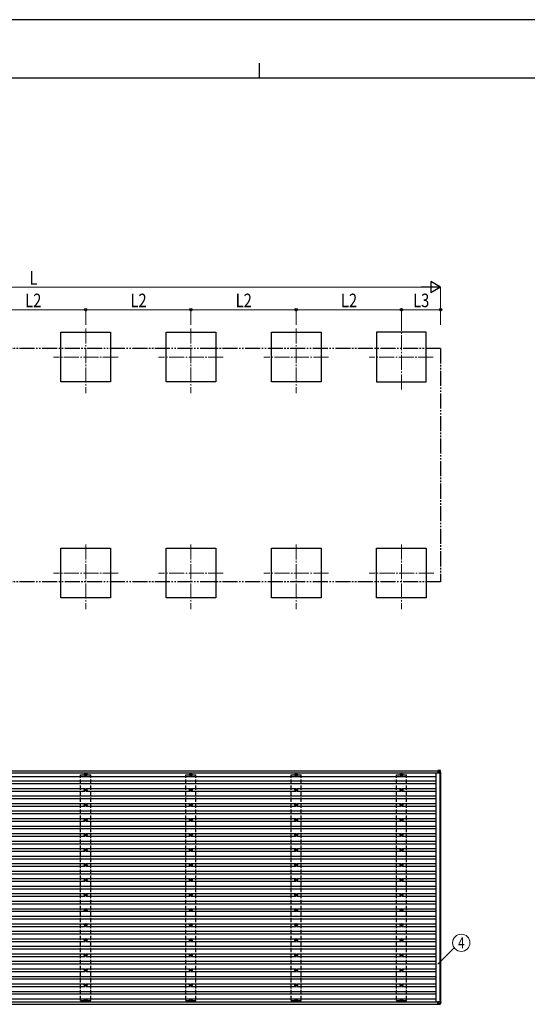
# Model space of a CAD drawing. Units: millimetres. Extents: x 0 to 33640, y 0 to 23760.
# Drawn here: x 13613 to 20365, y 10660 to 23760 of the extents above; entities that cross this region are included whole.
import ezdxf
from ezdxf.enums import TextEntityAlignment as Align

# ---------------------------------------------------------------- set-up
doc = ezdxf.new("R2010")
doc.units = ezdxf.units.MM
for name, pattern in [('YCENTER_1', [13, 10, -1, 1, -1]), ('YDIVIDE_1', [15, 10, -1, 1, -1, 1, -1]), ('YHIDDEN_1', [4, 3, -1])]:
    doc.linetypes.add(name, pattern=pattern)
for name, color, linetype, lineweight in [('YKK_12', 2, 'Continuous', 13), ('YKK_13', 4, 'Continuous', 30), ('YKK_A1', 4, 'Continuous', 30), ('YKK_D', 6, 'Continuous', 13), ('YKK_ZWAK', 7, 'Continuous', 30)]:
    doc.layers.add(name, color=color, linetype=linetype, lineweight=lineweight)
doc.styles.add('text-b', font='extslim2.shx', dxfattribs={"width": 0.8, "bigfont": 'extfont2.shx'})

msp = doc.modelspace()

# ---------------------------------------------------------------- linework, layer by layer
at = {"layer": 'YKK_12', "linetype": 'YCENTER_1', "ltscale": 20}
for p, q in [((14491, 19651), (14491, 18791)), ((15891, 19651), (15891, 18791)), ((17291, 19651), (17291, 18791)), ((18691, 18841), (18691, 19701)), ((14921, 19271), (14061, 19271)), ((16321, 19271), (15461, 19271)), ((17721, 19271), (16861, 19271)), ((19115, 19271), (18261, 19271)), ((14491, 16778), (14491, 15918)), ((15891, 16778), (15891, 15918)), ((17291, 16778), (17291, 15918)), ((18691, 16778), (18691, 15918)), ((14921, 16398), (14061, 16398)), ((16321, 16398), (15461, 16398)), ((17721, 16398), (16861, 16398)), ((19121, 16398), (18261, 16398))]:
    msp.add_line(p, q, dxfattribs=at)
at = {"layer": 'YKK_13'}
for p, q in [((19180, 13771), (19175, 13771)), ((19175, 13771), (19205, 13769)), ((19175, 13769), (19175, 13736)), ((19205, 13767), (19175, 13769)), ((19175, 13736), (19206, 13767)), ((19210, 13769), (19180, 13771)), ((19205, 13769), (19210, 13769)), ((19207, 13736), (19205, 13767)), ((19205, 13767), (19205, 13767)), ((19207, 13767), (19209, 13736)), ((19212, 13767), (19207, 13767)), ((19214, 13736), (19212, 13767)), ((19212, 13767), (19212, 13767)), ((19214, 13736), (19212, 13767)), ((14486, 13717), (14481, 13717)), ((14486, 13713), (14481, 13713)), ((14489, 13725), (14489, 13720)), ((14489, 13709), (14489, 13705)), ((14493, 13725), (14493, 13720)), ((14493, 13709), (14493, 13705)), ((14501, 13717), (14497, 13717)), ((14501, 13713), (14497, 13713)), ((15886, 13717), (15881, 13717)), ((15886, 13713), (15881, 13713)), ((15889, 13725), (15889, 13720)), ((15889, 13709), (15889, 13705)), ((15893, 13725), (15893, 13720)), ((15893, 13709), (15893, 13705)), ((15901, 13717), (15897, 13717)), ((15901, 13713), (15897, 13713)), ((17286, 13717), (17281, 13717)), ((17286, 13713), (17281, 13713)), ((17289, 13725), (17289, 13720)), ((17289, 13709), (17289, 13705)), ((17293, 13725), (17293, 13720)), ((17293, 13709), (17293, 13705)), ((17301, 13717), (17297, 13717)), ((17301, 13713), (17297, 13713)), ((18686, 13717), (18681, 13717)), ((18686, 13713), (18681, 13713)), ((18689, 13725), (18689, 13720)), ((18689, 13709), (18689, 13705)), ((18693, 13725), (18693, 13720)), ((18693, 13709), (18693, 13705)), ((18701, 13717), (18697, 13717)), ((18701, 13713), (18697, 13713)), ((19208, 13736), (19175, 13736)), ((19209, 13736), (19207, 13736)), ((19214, 13736), (19209, 13736)), ((14486, 13517), (14481, 13517)), ((14486, 13513), (14481, 13513)), ((14489, 13525), (14489, 13520)), ((14489, 13509), (14489, 13505)), ((14493, 13525), (14493, 13520)), ((14493, 13509), (14493, 13505)), ((14501, 13517), (14497, 13517)), ((14501, 13513), (14497, 13513)), ((15886, 13517), (15881, 13517)), ((15886, 13513), (15881, 13513)), ((15889, 13525), (15889, 13520)), ((15889, 13509), (15889, 13505)), ((15893, 13525), (15893, 13520)), ((15893, 13509), (15893, 13505)), ((15901, 13517), (15897, 13517)), ((15901, 13513), (15897, 13513)), ((17286, 13517), (17281, 13517)), ((17286, 13513), (17281, 13513)), ((17289, 13525), (17289, 13520)), ((17289, 13509), (17289, 13505)), ((17293, 13525), (17293, 13520)), ((17293, 13509), (17293, 13505)), ((17301, 13517), (17297, 13517)), ((17301, 13513), (17297, 13513)), ((18686, 13517), (18681, 13517)), ((18686, 13513), (18681, 13513)), ((18689, 13525), (18689, 13520)), ((18689, 13509), (18689, 13505)), ((18693, 13525), (18693, 13520)), ((18693, 13509), (18693, 13505)), ((18701, 13517), (18697, 13517)), ((18701, 13513), (18697, 13513)), ((14486, 13317), (14481, 13317)), ((14486, 13313), (14481, 13313)), ((14489, 13325), (14489, 13320)), ((14489, 13309), (14489, 13305)), ((14493, 13325), (14493, 13320)), ((14493, 13309), (14493, 13305)), ((14501, 13317), (14497, 13317)), ((14501, 13313), (14497, 13313)), ((15886, 13317), (15881, 13317)), ((15886, 13313), (15881, 13313)), ((15889, 13325), (15889, 13320)), ((15889, 13309), (15889, 13305)), ((15893, 13325), (15893, 13320)), ((15893, 13309), (15893, 13305)), ((15901, 13317), (15897, 13317)), ((15901, 13313), (15897, 13313)), ((17286, 13317), (17281, 13317)), ((17286, 13313), (17281, 13313)), ((17289, 13325), (17289, 13320)), ((17289, 13309), (17289, 13305)), ((17293, 13325), (17293, 13320)), ((17293, 13309), (17293, 13305)), ((17301, 13317), (17297, 13317)), ((17301, 13313), (17297, 13313)), ((18686, 13317), (18681, 13317)), ((18686, 13313), (18681, 13313)), ((18689, 13325), (18689, 13320)), ((18689, 13309), (18689, 13305)), ((18693, 13325), (18693, 13320)), ((18693, 13309), (18693, 13305)), ((18701, 13317), (18697, 13317)), ((18701, 13313), (18697, 13313)), ((14486, 13117), (14481, 13117)), ((14486, 13113), (14481, 13113)), ((14489, 13125), (14489, 13120)), ((14489, 13109), (14489, 13105)), ((14493, 13125), (14493, 13120)), ((14493, 13109), (14493, 13105)), ((14501, 13117), (14497, 13117)), ((14501, 13113), (14497, 13113)), ((15886, 13117), (15881, 13117)), ((15886, 13113), (15881, 13113)), ((15889, 13125), (15889, 13120)), ((15889, 13109), (15889, 13105)), ((15893, 13125), (15893, 13120)), ((15893, 13109), (15893, 13105)), ((15901, 13117), (15897, 13117)), ((15901, 13113), (15897, 13113)), ((17286, 13117), (17281, 13117)), ((17286, 13113), (17281, 13113)), ((17289, 13125), (17289, 13120)), ((17289, 13109), (17289, 13105)), ((17293, 13125), (17293, 13120)), ((17293, 13109), (17293, 13105)), ((17301, 13117), (17297, 13117)), ((17301, 13113), (17297, 13113)), ((18686, 13117), (18681, 13117)), ((18686, 13113), (18681, 13113)), ((18689, 13125), (18689, 13120)), ((18689, 13109), (18689, 13105)), ((18693, 13125), (18693, 13120)), ((18693, 13109), (18693, 13105)), ((18701, 13117), (18697, 13117)), ((18701, 13113), (18697, 13113)), ((14486, 12917), (14481, 12917)), ((14486, 12913), (14481, 12913)), ((14489, 12925), (14489, 12920)), ((14489, 12909), (14489, 12905)), ((14493, 12925), (14493, 12920)), ((14493, 12909), (14493, 12905)), ((14501, 12917), (14497, 12917)), ((14501, 12913), (14497, 12913)), ((15886, 12917), (15881, 12917)), ((15886, 12913), (15881, 12913)), ((15889, 12925), (15889, 12920)), ((15889, 12909), (15889, 12905)), ((15893, 12925), (15893, 12920)), ((15893, 12909), (15893, 12905)), ((15901, 12917), (15897, 12917)), ((15901, 12913), (15897, 12913)), ((17286, 12917), (17281, 12917)), ((17286, 12913), (17281, 12913)), ((17289, 12925), (17289, 12920)), ((17289, 12909), (17289, 12905)), ((17293, 12925), (17293, 12920)), ((17293, 12909), (17293, 12905)), ((17301, 12917), (17297, 12917)), ((17301, 12913), (17297, 12913)), ((18686, 12917), (18681, 12917)), ((18686, 12913), (18681, 12913)), ((18689, 12925), (18689, 12920)), ((18689, 12909), (18689, 12905)), ((18693, 12925), (18693, 12920)), ((18693, 12909), (18693, 12905)), ((18701, 12917), (18697, 12917)), ((18701, 12913), (18697, 12913)), ((14486, 12717), (14481, 12717)), ((14486, 12713), (14481, 12713)), ((14489, 12725), (14489, 12720)), ((14489, 12709), (14489, 12705)), ((14493, 12725), (14493, 12720)), ((14493, 12709), (14493, 12705)), ((14501, 12717), (14497, 12717)), ((14501, 12713), (14497, 12713)), ((15886, 12717), (15881, 12717)), ((15886, 12713), (15881, 12713)), ((15889, 12725), (15889, 12720)), ((15889, 12709), (15889, 12705)), ((15893, 12725), (15893, 12720)), ((15893, 12709), (15893, 12705)), ((15901, 12717), (15897, 12717)), ((15901, 12713), (15897, 12713)), ((17286, 12717), (17281, 12717)), ((17286, 12713), (17281, 12713)), ((17289, 12725), (17289, 12720)), ((17289, 12709), (17289, 12705)), ((17293, 12725), (17293, 12720)), ((17293, 12709), (17293, 12705)), ((17301, 12717), (17297, 12717)), ((17301, 12713), (17297, 12713)), ((18686, 12717), (18681, 12717)), ((18686, 12713), (18681, 12713)), ((18689, 12725), (18689, 12720)), ((18689, 12709), (18689, 12705)), ((18693, 12725), (18693, 12720)), ((18693, 12709), (18693, 12705)), ((18701, 12717), (18697, 12717)), ((18701, 12713), (18697, 12713)), ((14486, 12517), (14481, 12517)), ((14486, 12513), (14481, 12513)), ((14489, 12525), (14489, 12520)), ((14489, 12509), (14489, 12505)), ((14493, 12525), (14493, 12520)), ((14493, 12509), (14493, 12505)), ((14501, 12517), (14497, 12517)), ((14501, 12513), (14497, 12513)), ((15886, 12517), (15881, 12517)), ((15886, 12513), (15881, 12513)), ((15889, 12525), (15889, 12520)), ((15889, 12509), (15889, 12505)), ((15893, 12525), (15893, 12520)), ((15893, 12509), (15893, 12505)), ((15901, 12517), (15897, 12517)), ((15901, 12513), (15897, 12513)), ((17286, 12517), (17281, 12517)), ((17286, 12513), (17281, 12513)), ((17289, 12525), (17289, 12520)), ((17289, 12509), (17289, 12505)), ((17293, 12525), (17293, 12520)), ((17293, 12509), (17293, 12505)), ((17301, 12517), (17297, 12517)), ((17301, 12513), (17297, 12513)), ((18686, 12517), (18681, 12517)), ((18686, 12513), (18681, 12513)), ((18689, 12525), (18689, 12520)), ((18689, 12509), (18689, 12505)), ((18693, 12525), (18693, 12520)), ((18693, 12509), (18693, 12505)), ((18701, 12517), (18697, 12517)), ((18701, 12513), (18697, 12513)), ((14486, 12317), (14481, 12317)), ((14489, 12325), (14489, 12320)), ((14493, 12325), (14493, 12320)), ((14501, 12317), (14497, 12317)), ((15886, 12317), (15881, 12317)), ((15889, 12325), (15889, 12320)), ((15893, 12325), (15893, 12320)), ((15901, 12317), (15897, 12317)), ((17286, 12317), (17281, 12317)), ((17289, 12325), (17289, 12320)), ((17293, 12325), (17293, 12320)), ((17301, 12317), (17297, 12317)), ((18686, 12317), (18681, 12317)), ((18689, 12325), (18689, 12320)), ((18693, 12325), (18693, 12320)), ((18701, 12317), (18697, 12317)), ((14486, 12313), (14481, 12313)), ((14489, 12309), (14489, 12305)), ((14493, 12309), (14493, 12305)), ((14501, 12313), (14497, 12313)), ((15886, 12313), (15881, 12313)), ((15889, 12309), (15889, 12305)), ((15893, 12309), (15893, 12305)), ((15901, 12313), (15897, 12313)), ((17286, 12313), (17281, 12313)), ((17289, 12309), (17289, 12305)), ((17293, 12309), (17293, 12305)), ((17301, 12313), (17297, 12313)), ((18686, 12313), (18681, 12313)), ((18689, 12309), (18689, 12305)), ((18693, 12309), (18693, 12305)), ((18701, 12313), (18697, 12313)), ((14486, 12117), (14481, 12117)), ((14486, 12113), (14481, 12113)), ((14489, 12125), (14489, 12120)), ((14489, 12109), (14489, 12105)), ((14493, 12125), (14493, 12120)), ((14493, 12109), (14493, 12105)), ((14501, 12117), (14497, 12117)), ((14501, 12113), (14497, 12113)), ((15886, 12117), (15881, 12117)), ((15886, 12113), (15881, 12113)), ((15889, 12125), (15889, 12120)), ((15889, 12109), (15889, 12105)), ((15893, 12125), (15893, 12120)), ((15893, 12109), (15893, 12105)), ((15901, 12117), (15897, 12117)), ((15901, 12113), (15897, 12113)), ((17286, 12117), (17281, 12117)), ((17286, 12113), (17281, 12113)), ((17289, 12125), (17289, 12120)), ((17289, 12109), (17289, 12105)), ((17293, 12125), (17293, 12120)), ((17293, 12109), (17293, 12105)), ((17301, 12117), (17297, 12117)), ((17301, 12113), (17297, 12113)), ((18686, 12117), (18681, 12117)), ((18686, 12113), (18681, 12113)), ((18689, 12125), (18689, 12120)), ((18689, 12109), (18689, 12105)), ((18693, 12125), (18693, 12120)), ((18693, 12109), (18693, 12105)), ((18701, 12117), (18697, 12117)), ((18701, 12113), (18697, 12113)), ((14489, 11925), (14489, 11920)), ((14493, 11925), (14493, 11920)), ((15889, 11925), (15889, 11920)), ((15893, 11925), (15893, 11920)), ((17289, 11925), (17289, 11920)), ((17293, 11925), (17293, 11920)), ((18689, 11925), (18689, 11920)), ((18693, 11925), (18693, 11920)), ((14486, 11917), (14481, 11917)), ((14486, 11913), (14481, 11913)), ((14489, 11909), (14489, 11905)), ((14493, 11909), (14493, 11905)), ((14501, 11917), (14497, 11917)), ((14501, 11913), (14497, 11913)), ((15886, 11917), (15881, 11917)), ((15886, 11913), (15881, 11913)), ((15889, 11909), (15889, 11905)), ((15893, 11909), (15893, 11905)), ((15901, 11917), (15897, 11917)), ((15901, 11913), (15897, 11913)), ((17286, 11917), (17281, 11917)), ((17286, 11913), (17281, 11913)), ((17289, 11909), (17289, 11905)), ((17293, 11909), (17293, 11905)), ((17301, 11917), (17297, 11917)), ((17301, 11913), (17297, 11913)), ((18686, 11917), (18681, 11917)), ((18686, 11913), (18681, 11913)), ((18689, 11909), (18689, 11905)), ((18693, 11909), (18693, 11905)), ((18701, 11917), (18697, 11917)), ((18701, 11913), (18697, 11913)), ((14486, 11717), (14481, 11717)), ((14486, 11713), (14481, 11713)), ((14489, 11725), (14489, 11720)), ((14489, 11709), (14489, 11705)), ((14493, 11725), (14493, 11720)), ((14493, 11709), (14493, 11705)), ((14501, 11717), (14497, 11717)), ((14501, 11713), (14497, 11713)), ((15886, 11717), (15881, 11717)), ((15886, 11713), (15881, 11713)), ((15889, 11725), (15889, 11720)), ((15889, 11709), (15889, 11705)), ((15893, 11725), (15893, 11720)), ((15893, 11709), (15893, 11705)), ((15901, 11717), (15897, 11717)), ((15901, 11713), (15897, 11713)), ((17286, 11717), (17281, 11717)), ((17286, 11713), (17281, 11713)), ((17289, 11725), (17289, 11720)), ((17289, 11709), (17289, 11705)), ((17293, 11725), (17293, 11720)), ((17293, 11709), (17293, 11705)), ((17301, 11717), (17297, 11717)), ((17301, 11713), (17297, 11713)), ((18686, 11717), (18681, 11717)), ((18686, 11713), (18681, 11713)), ((18689, 11725), (18689, 11720)), ((18689, 11709), (18689, 11705)), ((18693, 11725), (18693, 11720)), ((18693, 11709), (18693, 11705)), ((18701, 11717), (18697, 11717)), ((18701, 11713), (18697, 11713)), ((14486, 11517), (14481, 11517)), ((14486, 11513), (14481, 11513)), ((14489, 11525), (14489, 11520)), ((14489, 11509), (14489, 11505)), ((14493, 11525), (14493, 11520)), ((14493, 11509), (14493, 11505)), ((14501, 11517), (14497, 11517)), ((14501, 11513), (14497, 11513)), ((15886, 11517), (15881, 11517)), ((15886, 11513), (15881, 11513)), ((15889, 11525), (15889, 11520)), ((15889, 11509), (15889, 11505)), ((15893, 11525), (15893, 11520)), ((15893, 11509), (15893, 11505)), ((15901, 11517), (15897, 11517)), ((15901, 11513), (15897, 11513)), ((17286, 11517), (17281, 11517)), ((17286, 11513), (17281, 11513)), ((17289, 11525), (17289, 11520)), ((17289, 11509), (17289, 11505)), ((17293, 11525), (17293, 11520)), ((17293, 11509), (17293, 11505)), ((17301, 11517), (17297, 11517)), ((17301, 11513), (17297, 11513)), ((18686, 11517), (18681, 11517)), ((18686, 11513), (18681, 11513)), ((18689, 11525), (18689, 11520)), ((18689, 11509), (18689, 11505)), ((18693, 11525), (18693, 11520)), ((18693, 11509), (18693, 11505)), ((18701, 11517), (18697, 11517)), ((18701, 11513), (18697, 11513)), ((14486, 11317), (14481, 11317)), ((14486, 11313), (14481, 11313)), ((14489, 11325), (14489, 11320)), ((14489, 11309), (14489, 11305)), ((14493, 11325), (14493, 11320)), ((14493, 11309), (14493, 11305)), ((14501, 11317), (14497, 11317)), ((14501, 11313), (14497, 11313)), ((15886, 11317), (15881, 11317)), ((15886, 11313), (15881, 11313)), ((15889, 11325), (15889, 11320)), ((15889, 11309), (15889, 11305)), ((15893, 11325), (15893, 11320)), ((15893, 11309), (15893, 11305)), ((15901, 11317), (15897, 11317)), ((15901, 11313), (15897, 11313)), ((17286, 11317), (17281, 11317)), ((17286, 11313), (17281, 11313)), ((17289, 11325), (17289, 11320)), ((17289, 11309), (17289, 11305)), ((17293, 11325), (17293, 11320)), ((17293, 11309), (17293, 11305)), ((17301, 11317), (17297, 11317)), ((17301, 11313), (17297, 11313)), ((18686, 11317), (18681, 11317)), ((18686, 11313), (18681, 11313)), ((18689, 11325), (18689, 11320)), ((18689, 11309), (18689, 11305)), ((18693, 11325), (18693, 11320)), ((18693, 11309), (18693, 11305)), ((18701, 11317), (18697, 11317)), ((18701, 11313), (18697, 11313)), ((14486, 11117), (14481, 11117)), ((14486, 11113), (14481, 11113)), ((14489, 11125), (14489, 11120)), ((14489, 11109), (14489, 11105)), ((14493, 11125), (14493, 11120)), ((14493, 11109), (14493, 11105)), ((14501, 11117), (14497, 11117)), ((14501, 11113), (14497, 11113)), ((15886, 11117), (15881, 11117)), ((15886, 11113), (15881, 11113)), ((15889, 11125), (15889, 11120)), ((15889, 11109), (15889, 11105)), ((15893, 11125), (15893, 11120)), ((15893, 11109), (15893, 11105)), ((15901, 11117), (15897, 11117)), ((15901, 11113), (15897, 11113)), ((17286, 11117), (17281, 11117)), ((17286, 11113), (17281, 11113)), ((17289, 11125), (17289, 11120)), ((17289, 11109), (17289, 11105)), ((17293, 11125), (17293, 11120)), ((17293, 11109), (17293, 11105)), ((17301, 11117), (17297, 11117)), ((17301, 11113), (17297, 11113)), ((18686, 11117), (18681, 11117)), ((18686, 11113), (18681, 11113)), ((18689, 11125), (18689, 11120)), ((18689, 11109), (18689, 11105)), ((18693, 11125), (18693, 11120)), ((18693, 11109), (18693, 11105)), ((18701, 11117), (18697, 11117)), ((18701, 11113), (18697, 11113)), ((14486, 10917), (14481, 10917)), ((14486, 10913), (14481, 10913)), ((14489, 10925), (14489, 10920)), ((14489, 10909), (14489, 10905)), ((14493, 10925), (14493, 10920)), ((14493, 10909), (14493, 10905)), ((14501, 10917), (14497, 10917)), ((14501, 10913), (14497, 10913)), ((15886, 10917), (15881, 10917)), ((15886, 10913), (15881, 10913)), ((15889, 10925), (15889, 10920)), ((15889, 10909), (15889, 10905)), ((15893, 10925), (15893, 10920)), ((15893, 10909), (15893, 10905)), ((15901, 10917), (15897, 10917)), ((15901, 10913), (15897, 10913)), ((17286, 10917), (17281, 10917)), ((17286, 10913), (17281, 10913)), ((17289, 10925), (17289, 10920)), ((17289, 10909), (17289, 10905)), ((17293, 10925), (17293, 10920)), ((17293, 10909), (17293, 10905)), ((17301, 10917), (17297, 10917)), ((17301, 10913), (17297, 10913)), ((18686, 10917), (18681, 10917)), ((18686, 10913), (18681, 10913)), ((18689, 10925), (18689, 10920)), ((18689, 10909), (18689, 10905)), ((18693, 10925), (18693, 10920)), ((18693, 10909), (18693, 10905)), ((18701, 10917), (18697, 10917)), ((18701, 10913), (18697, 10913)), ((14486, 10714), (14481, 10714)), ((14486, 10710), (14481, 10710)), ((14489, 10722), (14489, 10718)), ((14489, 10707), (14489, 10702)), ((14493, 10722), (14493, 10718)), ((14493, 10707), (14493, 10702)), ((14501, 10714), (14497, 10714)), ((14501, 10710), (14497, 10710)), ((15886, 10714), (15881, 10714)), ((15886, 10710), (15881, 10710)), ((15889, 10722), (15889, 10718)), ((15889, 10707), (15889, 10702)), ((15893, 10722), (15893, 10718)), ((15893, 10707), (15893, 10702)), ((15901, 10714), (15897, 10714)), ((15901, 10710), (15897, 10710)), ((17286, 10714), (17281, 10714)), ((17286, 10710), (17281, 10710)), ((17289, 10722), (17289, 10718)), ((17289, 10707), (17289, 10702)), ((17293, 10722), (17293, 10718)), ((17293, 10707), (17293, 10702)), ((17301, 10714), (17297, 10714)), ((17301, 10710), (17297, 10710)), ((18686, 10714), (18681, 10714)), ((18686, 10710), (18681, 10710)), ((18689, 10722), (18689, 10718)), ((18689, 10707), (18689, 10702)), ((18693, 10722), (18693, 10718)), ((18693, 10707), (18693, 10702)), ((18701, 10714), (18697, 10714)), ((18701, 10710), (18697, 10710)), ((19175, 10694), (19205, 10664)), ((19207, 10694), (19175, 10694)), ((19175, 10662), (19175, 10694)), ((19205, 10664), (19175, 10662)), ((19175, 10660), (19205, 10662)), ((19180, 10660), (19175, 10660)), ((19210, 10662), (19180, 10660)), ((19207, 10694), (19205, 10664)), ((19205, 10664), (19205, 10664)), ((19205, 10662), (19210, 10662)), ((19209, 10694), (19207, 10694)), ((19207, 10664), (19209, 10694)), ((19212, 10664), (19207, 10664)), ((19214, 10694), (19209, 10694)), ((19214, 10694), (19212, 10664)), ((19214, 10694), (19212, 10664)), ((19212, 10664), (19212, 10664))]:
    msp.add_line(p, q, dxfattribs=at)
at = {"layer": 'YKK_13', "linetype": 'YHIDDEN_1', "ltscale": 2}
msp.add_line((19212, 11937), (19212, 11892), dxfattribs=at)
at = {"layer": 'YKK_13'}
for centre, radius in [((14491, 13715), 18.3), ((14491, 13715), 10.2), ((14491, 13715), 5.85), ((14491, 13715), 5.25), ((15891, 13715), 18.3), ((15891, 13715), 10.2), ((15891, 13715), 5.85), ((15891, 13715), 5.25), ((17291, 13715), 18.3), ((17291, 13715), 10.2), ((17291, 13715), 5.85), ((17291, 13715), 5.25), ((18691, 13715), 18.3), ((18691, 13715), 10.2), ((18691, 13715), 5.85), ((18691, 13715), 5.25), ((14491, 13515), 18.3), ((14491, 13515), 10.2), ((14491, 13515), 5.85), ((14491, 13515), 5.25), ((15891, 13515), 18.3), ((15891, 13515), 10.2), ((15891, 13515), 5.85), ((15891, 13515), 5.25), ((17291, 13515), 18.3), ((17291, 13515), 10.2), ((17291, 13515), 5.85), ((17291, 13515), 5.25), ((18691, 13515), 18.3), ((18691, 13515), 10.2), ((18691, 13515), 5.85), ((18691, 13515), 5.25), ((14491, 13315), 18.3), ((14491, 13315), 10.2), ((14491, 13315), 5.85), ((14491, 13315), 5.25), ((15891, 13315), 18.3), ((15891, 13315), 10.2), ((15891, 13315), 5.85), ((15891, 13315), 5.25), ((17291, 13315), 18.3), ((17291, 13315), 10.2), ((17291, 13315), 5.85), ((17291, 13315), 5.25), ((18691, 13315), 18.3), ((18691, 13315), 10.2), ((18691, 13315), 5.85), ((18691, 13315), 5.25), ((14491, 13115), 18.3), ((14491, 13115), 10.2), ((14491, 13115), 5.85), ((14491, 13115), 5.25), ((15891, 13115), 18.3), ((15891, 13115), 10.2), ((15891, 13115), 5.85), ((15891, 13115), 5.25), ((17291, 13115), 18.3), ((17291, 13115), 10.2), ((17291, 13115), 5.85), ((17291, 13115), 5.25), ((18691, 13115), 18.3), ((18691, 13115), 10.2), ((18691, 13115), 5.85), ((18691, 13115), 5.25), ((14491, 12915), 18.3), ((14491, 12915), 10.2), ((14491, 12915), 5.85), ((14491, 12915), 5.25), ((15891, 12915), 18.3), ((15891, 12915), 10.2), ((15891, 12915), 5.85), ((15891, 12915), 5.25), ((17291, 12915), 18.3), ((17291, 12915), 10.2), ((17291, 12915), 5.85), ((17291, 12915), 5.25), ((18691, 12915), 18.3), ((18691, 12915), 10.2), ((18691, 12915), 5.85), ((18691, 12915), 5.25), ((14491, 12715), 18.3), ((14491, 12715), 10.2), ((14491, 12715), 5.85), ((14491, 12715), 5.25), ((15891, 12715), 18.3), ((15891, 12715), 10.2), ((15891, 12715), 5.85), ((15891, 12715), 5.25), ((17291, 12715), 18.3), ((17291, 12715), 10.2), ((17291, 12715), 5.85), ((17291, 12715), 5.25), ((18691, 12715), 18.3), ((18691, 12715), 10.2), ((18691, 12715), 5.85), ((18691, 12715), 5.25), ((14491, 12515), 18.3), ((14491, 12515), 10.2), ((14491, 12515), 5.85), ((14491, 12515), 5.25), ((15891, 12515), 18.3), ((15891, 12515), 10.2), ((15891, 12515), 5.85), ((15891, 12515), 5.25), ((17291, 12515), 18.3), ((17291, 12515), 10.2), ((17291, 12515), 5.85), ((17291, 12515), 5.25), ((18691, 12515), 18.3), ((18691, 12515), 10.2), ((18691, 12515), 5.85), ((18691, 12515), 5.25), ((14491, 12315), 18.3), ((14491, 12315), 10.2), ((14491, 12315), 5.85), ((14491, 12315), 5.25), ((15891, 12315), 18.3), ((15891, 12315), 10.2), ((15891, 12315), 5.85), ((15891, 12315), 5.25), ((17291, 12315), 18.3), ((17291, 12315), 10.2), ((17291, 12315), 5.85), ((17291, 12315), 5.25), ((18691, 12315), 18.3), ((18691, 12315), 10.2), ((18691, 12315), 5.85), ((18691, 12315), 5.25), ((14491, 12115), 18.3), ((14491, 12115), 10.2), ((14491, 12115), 5.85), ((14491, 12115), 5.25), ((15891, 12115), 18.3), ((15891, 12115), 10.2), ((15891, 12115), 5.85), ((15891, 12115), 5.25), ((17291, 12115), 18.3), ((17291, 12115), 10.2), ((17291, 12115), 5.85), ((17291, 12115), 5.25), ((18691, 12115), 18.3), ((18691, 12115), 10.2), ((18691, 12115), 5.85), ((18691, 12115), 5.25), ((14491, 11915), 18.3), ((14491, 11915), 10.2), ((15891, 11915), 18.3), ((15891, 11915), 10.2), ((17291, 11915), 18.3), ((17291, 11915), 10.2), ((18691, 11915), 18.3), ((18691, 11915), 10.2), ((14491, 11915), 5.85), ((14491, 11915), 5.25), ((15891, 11915), 5.85), ((15891, 11915), 5.25), ((17291, 11915), 5.85), ((17291, 11915), 5.25), ((18691, 11915), 5.85), ((18691, 11915), 5.25), ((14491, 11715), 18.3), ((14491, 11715), 10.2), ((14491, 11715), 5.85), ((14491, 11715), 5.25), ((15891, 11715), 18.3), ((15891, 11715), 10.2), ((15891, 11715), 5.85), ((15891, 11715), 5.25), ((17291, 11715), 18.3), ((17291, 11715), 10.2), ((17291, 11715), 5.85), ((17291, 11715), 5.25), ((18691, 11715), 18.3), ((18691, 11715), 10.2), ((18691, 11715), 5.85), ((18691, 11715), 5.25), ((14491, 11515), 18.3), ((15891, 11515), 18.3), ((17291, 11515), 18.3), ((18691, 11515), 18.3), ((14491, 11515), 10.2), ((14491, 11515), 5.85), ((14491, 11515), 5.25), ((15891, 11515), 10.2), ((15891, 11515), 5.85), ((15891, 11515), 5.25), ((17291, 11515), 10.2), ((17291, 11515), 5.85), ((17291, 11515), 5.25), ((18691, 11515), 10.2), ((18691, 11515), 5.85), ((18691, 11515), 5.25), ((14491, 11315), 18.3), ((14491, 11315), 10.2), ((14491, 11315), 5.85), ((14491, 11315), 5.25), ((15891, 11315), 18.3), ((15891, 11315), 10.2), ((15891, 11315), 5.85), ((15891, 11315), 5.25), ((17291, 11315), 18.3), ((17291, 11315), 10.2), ((17291, 11315), 5.85), ((17291, 11315), 5.25), ((18691, 11315), 18.3), ((18691, 11315), 10.2), ((18691, 11315), 5.85), ((18691, 11315), 5.25), ((14491, 11115), 18.3), ((14491, 11115), 10.2), ((14491, 11115), 5.85), ((14491, 11115), 5.25), ((15891, 11115), 18.3), ((15891, 11115), 10.2), ((15891, 11115), 5.85), ((15891, 11115), 5.25), ((17291, 11115), 18.3), ((17291, 11115), 10.2), ((17291, 11115), 5.85), ((17291, 11115), 5.25), ((18691, 11115), 18.3), ((18691, 11115), 10.2), ((18691, 11115), 5.85), ((18691, 11115), 5.25), ((14491, 10915), 18.3), ((14491, 10915), 10.2), ((14491, 10915), 5.85), ((14491, 10915), 5.25), ((15891, 10915), 18.3), ((15891, 10915), 10.2), ((15891, 10915), 5.85), ((15891, 10915), 5.25), ((17291, 10915), 18.3), ((17291, 10915), 10.2), ((17291, 10915), 5.85), ((17291, 10915), 5.25), ((18691, 10915), 18.3), ((18691, 10915), 10.2), ((18691, 10915), 5.85), ((18691, 10915), 5.25), ((14491, 10712), 18.3), ((14491, 10712), 10.2), ((14491, 10712), 5.85), ((14491, 10712), 5.25), ((15891, 10712), 18.3), ((15891, 10712), 10.2), ((15891, 10712), 5.85), ((15891, 10712), 5.25), ((17291, 10712), 18.3), ((17291, 10712), 10.2), ((17291, 10712), 5.85), ((17291, 10712), 5.25), ((18691, 10712), 18.3), ((18691, 10712), 10.2), ((18691, 10712), 5.85), ((18691, 10712), 5.25)]:
    msp.add_circle(centre, radius, dxfattribs=at)
for centre, radius, start, end in [((19218, 13767), 12.9, 170.0868, 178.5258), ((19205, 13767), 2, 3.4841, 86.4841), ((19206, 13757), 10.4, 84.8066, 96.1618), ((19206, 10674), 10.4, 263.8382, 275.1934), ((19218, 10664), 12.9, 181.4742, 189.9132), ((19205, 10664), 2, 273.5159, 356.5159)]:
    msp.add_arc(centre, radius, start, end, dxfattribs=at)
for centre, major_axis, ratio, start_param, end_param in [((19175, 13769), (0, 2), 0.033268, 0, 1.518534), ((19207, 13731), (-2.1, 36.1), 0.055348, 0.000082, 0.049149), ((19205, 13767), (2, 0.12), 0.02656, 0.033298, 1.551832), ((19210, 13767), (-0.56, 1.92), 0.998105, 4.489873, 5.938497)]:
    msp.add_ellipse(centre, major_axis=major_axis, ratio=ratio, start_param=start_param, end_param=end_param, dxfattribs=at)
at = {"layer": 'YKK_13', "extrusion": (0, 0, -1)}
for centre, major_axis, ratio, start_param, end_param in [((19175, 10662), (0, -2), 0.033268, 0, 1.518534), ((19207, 10700), (-2.1, -36.1), 0.055348, 0.000082, 0.049149), ((19205, 10664), (2, -0.12), 0.02656, 0.033298, 1.551832), ((19210, 10664), (-0.56, -1.92), 0.998105, 4.489873, 5.938497)]:
    msp.add_ellipse(centre, major_axis=major_axis, ratio=ratio, start_param=start_param, end_param=end_param, dxfattribs=at)
at = {"layer": 'YKK_A1'}
for p, q in [((14161, 19601), (14821, 19601)), ((14161, 18941), (14161, 19601)), ((14821, 19601), (14821, 18941)), ((15561, 19601), (16221, 19601)), ((15561, 18941), (15561, 19601)), ((16221, 19601), (16221, 18941)), ((16961, 19601), (17621, 19601)), ((16961, 18941), (16961, 19601)), ((17621, 19601), (17621, 18941)), ((19021, 19601), (18361, 19601)), ((18361, 19601), (18361, 18941)), ((19021, 18941), (19021, 19601)), ((14821, 18941), (14161, 18941)), ((16221, 18941), (15561, 18941)), ((17621, 18941), (16961, 18941)), ((18361, 18941), (19021, 18941)), ((14161, 16728), (14821, 16728)), ((14161, 16068), (14161, 16728)), ((14821, 16728), (14821, 16068)), ((15561, 16728), (16221, 16728)), ((15561, 16068), (15561, 16728)), ((16221, 16728), (16221, 16068)), ((16961, 16728), (17621, 16728)), ((16961, 16068), (16961, 16728)), ((17621, 16728), (17621, 16068)), ((18361, 16728), (19021, 16728)), ((18361, 16068), (18361, 16728)), ((19021, 16728), (19021, 16068)), ((14821, 16068), (14161, 16068)), ((16221, 16068), (15561, 16068)), ((17621, 16068), (16961, 16068)), ((19021, 16068), (18361, 16068)), ((8405, 13767), (19175, 13767)), ((8405, 13738), (19175, 13738)), ((19150, 13688), (8430, 13688)), ((8430, 13632), (19150, 13632)), ((19150, 13738), (19150, 10692)), ((19207, 10694), (19207, 13736)), ((19212, 13736), (19212, 10694)), ((8430, 13597), (19150, 13597)), ((13097, 13532), (14486, 13532)), ((13097, 13497), (14486, 13497)), ((14496, 13532), (15886, 13532)), ((14496, 13497), (15886, 13497)), ((15896, 13532), (17286, 13532)), ((15896, 13497), (17286, 13497)), ((17296, 13532), (18686, 13532)), ((17296, 13497), (18686, 13497)), ((18696, 13532), (19150, 13532)), ((18696, 13497), (19150, 13497)), ((8430, 13432), (19150, 13432)), ((8430, 13397), (19150, 13397)), ((8430, 13232), (19150, 13232)), ((13097, 13332), (14486, 13332)), ((13097, 13297), (14486, 13297)), ((14496, 13332), (15886, 13332)), ((14496, 13297), (15886, 13297)), ((15896, 13332), (17286, 13332)), ((15896, 13297), (17286, 13297)), ((17296, 13332), (18686, 13332)), ((17296, 13297), (18686, 13297)), ((18696, 13332), (19150, 13332)), ((18696, 13297), (19150, 13297)), ((8430, 13197), (19150, 13197)), ((13097, 13132), (14486, 13132)), ((14496, 13132), (15886, 13132)), ((15896, 13132), (17286, 13132)), ((17296, 13132), (18686, 13132)), ((18696, 13132), (19150, 13132)), ((8430, 13032), (19150, 13032)), ((8430, 12997), (19150, 12997)), ((13097, 13097), (14486, 13097)), ((14496, 13097), (15886, 13097)), ((15896, 13097), (17286, 13097)), ((17296, 13097), (18686, 13097)), ((18696, 13097), (19150, 13097)), ((13097, 12932), (14486, 12932)), ((13097, 12897), (14486, 12897)), ((14496, 12932), (15886, 12932)), ((14496, 12897), (15886, 12897)), ((15896, 12932), (17286, 12932)), ((15896, 12897), (17286, 12897)), ((17296, 12932), (18686, 12932)), ((17296, 12897), (18686, 12897)), ((18696, 12932), (19150, 12932)), ((18696, 12897), (19150, 12897)), ((8430, 12832), (19150, 12832)), ((8430, 12797), (19150, 12797)), ((13097, 12732), (14486, 12732)), ((14496, 12732), (15886, 12732)), ((15896, 12732), (17286, 12732)), ((17296, 12732), (18686, 12732)), ((18696, 12732), (19150, 12732)), ((8430, 12632), (19150, 12632)), ((8430, 12597), (19150, 12597)), ((13097, 12697), (14486, 12697)), ((14496, 12697), (15886, 12697)), ((15896, 12697), (17286, 12697)), ((17296, 12697), (18686, 12697)), ((18696, 12697), (19150, 12697)), ((13097, 12532), (14486, 12532)), ((13097, 12497), (14486, 12497)), ((14496, 12532), (15886, 12532)), ((14496, 12497), (15886, 12497)), ((15896, 12532), (17286, 12532)), ((15896, 12497), (17286, 12497)), ((17296, 12532), (18686, 12532)), ((17296, 12497), (18686, 12497)), ((18696, 12532), (19150, 12532)), ((18696, 12497), (19150, 12497)), ((8430, 12432), (19150, 12432)), ((8430, 12397), (19150, 12397)), ((13097, 12332), (14486, 12332)), ((14496, 12332), (15886, 12332)), ((15896, 12332), (17286, 12332)), ((17296, 12332), (18686, 12332)), ((18696, 12332), (19150, 12332)), ((8430, 12232), (19150, 12232)), ((8430, 12197), (19150, 12197)), ((13097, 12297), (14486, 12297)), ((14496, 12297), (15886, 12297)), ((15896, 12297), (17286, 12297)), ((17296, 12297), (18686, 12297)), ((18696, 12297), (19150, 12297)), ((13097, 12132), (14486, 12132)), ((13097, 12097), (14486, 12097)), ((14496, 12132), (15886, 12132)), ((14496, 12097), (15886, 12097)), ((15896, 12132), (17286, 12132)), ((15896, 12097), (17286, 12097)), ((17296, 12132), (18686, 12132)), ((17296, 12097), (18686, 12097)), ((18696, 12132), (19150, 12132)), ((18696, 12097), (19150, 12097)), ((8430, 12032), (19150, 12032)), ((8430, 11997), (19150, 11997)), ((13097, 11932), (14486, 11932)), ((14496, 11932), (15886, 11932)), ((15896, 11932), (17286, 11932)), ((17296, 11932), (18686, 11932)), ((18696, 11932), (19150, 11932)), ((8430, 11832), (19150, 11832)), ((8430, 11797), (19150, 11797)), ((13097, 11897), (14486, 11897)), ((14496, 11897), (15886, 11897)), ((15896, 11897), (17286, 11897)), ((17296, 11897), (18686, 11897)), ((18696, 11897), (19150, 11897)), ((13097, 11732), (14486, 11732)), ((13097, 11697), (14486, 11697)), ((14496, 11732), (15886, 11732)), ((14496, 11697), (15886, 11697)), ((15896, 11732), (17286, 11732)), ((15896, 11697), (17286, 11697)), ((17296, 11732), (18686, 11732)), ((17296, 11697), (18686, 11697)), ((18696, 11732), (19150, 11732)), ((18696, 11697), (19150, 11697)), ((8430, 11632), (19150, 11632)), ((8430, 11597), (19150, 11597)), ((13097, 11532), (14486, 11532)), ((14496, 11532), (15886, 11532)), ((15896, 11532), (17286, 11532)), ((17296, 11532), (18686, 11532)), ((18696, 11532), (19150, 11532)), ((8430, 11432), (19150, 11432)), ((8430, 11397), (19150, 11397)), ((13097, 11497), (14486, 11497)), ((14496, 11497), (15886, 11497)), ((15896, 11497), (17286, 11497)), ((17296, 11497), (18686, 11497)), ((18696, 11497), (19150, 11497)), ((13097, 11332), (14486, 11332)), ((13097, 11297), (14486, 11297)), ((14496, 11332), (15886, 11332)), ((14496, 11297), (15886, 11297)), ((15896, 11332), (17286, 11332)), ((15896, 11297), (17286, 11297)), ((17296, 11332), (18686, 11332)), ((17296, 11297), (18686, 11297)), ((18696, 11332), (19150, 11332)), ((18696, 11297), (19150, 11297)), ((8430, 11232), (19150, 11232)), ((8430, 11197), (19150, 11197)), ((8430, 11032), (19150, 11032)), ((13097, 11132), (14486, 11132)), ((13097, 11097), (14486, 11097)), ((14496, 11132), (15886, 11132)), ((14496, 11097), (15886, 11097)), ((15896, 11132), (17286, 11132)), ((15896, 11097), (17286, 11097)), ((17296, 11132), (18686, 11132)), ((17296, 11097), (18686, 11097)), ((18696, 11132), (19150, 11132)), ((18696, 11097), (19150, 11097)), ((8430, 10997), (19150, 10997)), ((13097, 10932), (14486, 10932)), ((13097, 10897), (14486, 10897)), ((14496, 10932), (15886, 10932)), ((14496, 10897), (15886, 10897)), ((15896, 10932), (17286, 10932)), ((15896, 10897), (17286, 10897)), ((17296, 10932), (18686, 10932)), ((17296, 10897), (18686, 10897)), ((18696, 10932), (19150, 10932)), ((18696, 10897), (19150, 10897)), ((8430, 10832), (19150, 10832)), ((8430, 10797), (19150, 10797)), ((8405, 10692), (19175, 10692)), ((8407, 10663), (19175, 10663)), ((8430, 10732), (19150, 10732))]:
    msp.add_line(p, q, dxfattribs=at)
at = {"layer": 'YKK_A1', "linetype": 'YDIVIDE_1', "ltscale": 20}
for p, q in [((19212, 19387), (8373, 19387)), ((19212, 19387), (19212, 16283)), ((19212, 16283), (8373, 16283))]:
    msp.add_line(p, q, dxfattribs=at)
at = {"layer": 'YKK_A1', "linetype": 'YHIDDEN_1', "ltscale": 20}
for p, q in [((14424, 10712), (14424, 13715)), ((14424, 13715), (14558, 13715)), ((14558, 10712), (14558, 13715)), ((15824, 10712), (15824, 13715)), ((15824, 13715), (15958, 13715)), ((15958, 10712), (15958, 13715)), ((17224, 10712), (17224, 13715)), ((17224, 13715), (17358, 13715)), ((17358, 10712), (17358, 13715)), ((18624, 10712), (18624, 13715)), ((18624, 13715), (18758, 13715)), ((18758, 10712), (18758, 13715)), ((14424, 10712), (14558, 10712)), ((15824, 10712), (15958, 10712)), ((17224, 10712), (17358, 10712)), ((18624, 10712), (18758, 10712))]:
    msp.add_line(p, q, dxfattribs=at)
at = {"layer": 'YKK_D'}
for p, q in [((8523, 20201), (19062, 20201)), ((19212, 19701), (19212, 20202)), ((13091, 19901), (14491, 19901)), ((14491, 19701), (14491, 19902)), ((14491, 19701), (14491, 19902)), ((14491, 19901), (15891, 19901)), ((15891, 19701), (15891, 19902)), ((15891, 19701), (15891, 19902)), ((15891, 19901), (17291, 19901)), ((17291, 19701), (17291, 19902)), ((17291, 19701), (17291, 19902)), ((17291, 19901), (18691, 19901)), ((18691, 19701), (18691, 19902)), ((18691, 19701), (18691, 19902)), ((18691, 19901), (19212, 19901)), ((19212, 19701), (19212, 19902)), ((19177, 11196), (19393, 11412))]:
    msp.add_line(p, q, dxfattribs=at)
at = {"layer": 'YKK_D', "lineweight": -2}
for p, q in [((19212, 20201), (18952, 20201)), ((19212, 20201), (19082, 20276)), ((19082, 20276), (19082, 20126)), ((19212, 20201), (19082, 20126))]:
    msp.add_line(p, q, dxfattribs=at)
at = {"layer": 'YKK_D', "linetype": 'ByBlock', "lineweight": -2}
for centre in [(14491, 19901), (14491, 19901), (15891, 19901), (15891, 19901), (17291, 19901), (17291, 19901), (18691, 19901), (18691, 19901), (19212, 19901)]:
    msp.add_circle(centre, 17, dxfattribs=at)
at = {"layer": 'YKK_D'}
msp.add_circle((19487, 11478), 115, dxfattribs=at)
at = {"layer": 'YKK_ZWAK'}
for p, q in [((33640, 23760), (0, 23760)), ((16800, 23180), (16800, 22980)), ((32400, 22980), (1200, 22980))]:
    msp.add_line(p, q, dxfattribs=at)

# ---------------------------------------------------------------- texts
at = {"layer": 'YKK_D', "style": 'text-b', "width": 0.8}
for s, p in [('L', (13744, 20235)), ('L2', (13686, 19935)), ('L2', (15086, 19935)), ('L2', (16486, 19935)), ('L2', (17886, 19935)), ('L3', (18846, 19935))]:
    msp.add_text(s, height=180, dxfattribs=at).set_placement(p)
msp.add_text('4', height=144, dxfattribs=at).set_placement((19487, 11478), align=Align.MIDDLE_CENTER)

doc.saveas('drawing.dxf')
